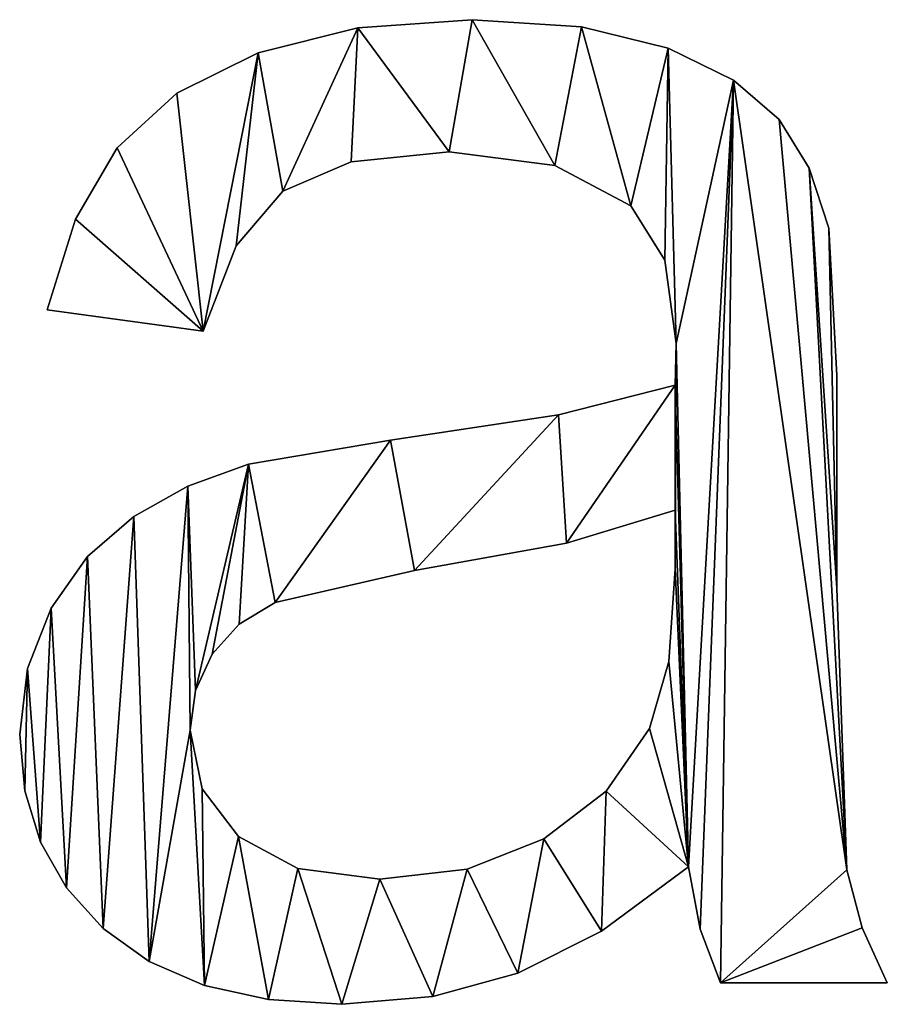
# Model space of a CAD drawing. Extents: x -6847 to 7769, y 5775 to 17147.
# Drawn here: x -2730 to -2564, y 6572 to 6761 of the extents above; entities that cross this region are included whole.
import ezdxf

# ---------------------------------------------------------------- set-up
doc = ezdxf.new("R2010")
doc.units = 0
doc.header["$LTSCALE"] = 25.4
doc.layers.get('0').update_dxf_attribs({"color": 13, "linetype": 'CONTINUOUS'})

# ---------------------------------------------------------------- blocks, each defined once
blk = doc.blocks.new('TRAIN_STAIRS_120_1')
at = {"color": 0}
for p, q in [((4140.11, 189.26), (4140.11, 189.26, 25)), ((4140.11, 189.26), (4140.11, 189.26, 25)), ((4118.18, 187.67), (4118.18, 187.67, 25)), ((4118.18, 187.67), (4118.18, 187.67, 25)), ((4161.11, 187.9), (4161.11, 187.9, 25)), ((4161.11, 187.9), (4161.11, 187.9, 25)), ((4177.76, 183.81), (4177.76, 183.81, 25)), ((4177.76, 183.81), (4177.76, 183.81, 25)), ((4099.05, 182.88), (4099.05, 182.88, 25)), ((4099.05, 182.88), (4099.05, 182.88, 25)), ((4190.32, 177.66), (4190.32, 177.66, 25)), ((4190.32, 177.66), (4190.32, 177.66, 25)), ((4083.42, 175.13), (4083.42, 175.13, 25)), ((4083.42, 175.13), (4083.42, 175.13, 25)), ((4199.05, 170.1), (4199.05, 170.1, 25)), ((4199.05, 170.1), (4199.05, 170.1, 25)), ((4071.97, 164.65), (4071.97, 164.65, 25)), ((4071.97, 164.65), (4071.97, 164.65, 25)), ((4135.68, 163.88), (4135.68, 163.88, 25)), ((4135.68, 163.88), (4135.68, 163.88, 25)), ((4116.88, 161.99), (4116.88, 161.99, 25)), ((4116.88, 161.99), (4116.88, 161.99, 25)), ((4155.99, 161.28), (4155.99, 161.28, 25)), ((4155.99, 161.28), (4155.99, 161.28, 25)), ((4204.84, 160.75), (4204.84, 160.75, 25)), ((4204.84, 160.75), (4204.84, 160.75, 25)), ((4103.74, 156.3), (4103.74, 156.3, 25)), ((4103.74, 156.3), (4103.74, 156.3, 25)), ((4170.6, 153.49), (4170.6, 153.49, 25)), ((4170.6, 153.49), (4170.6, 153.49, 25)), ((4063.92, 150.96), (4063.92, 150.96, 25)), ((4063.92, 150.96), (4063.92, 150.96, 25)), ((4208.59, 149.23), (4208.59, 149.23, 25)), ((4208.59, 149.23), (4208.59, 149.23, 25)), ((4094.77, 145.8), (4094.77, 145.8, 25)), ((4094.77, 145.8), (4094.77, 145.8, 25)), ((4177.12, 143.06), (4177.12, 143.06, 25)), ((4177.12, 143.06), (4177.12, 143.06, 25)), ((4088.49, 129.47), (4058.51, 133.56)), ((4088.49, 129.47, 25), (4058.51, 133.56, 25)), ((4088.49, 129.47), (4058.51, 133.56)), ((4088.49, 129.47, 25), (4058.51, 133.56, 25)), ((4058.51, 133.56), (4058.51, 133.56, 25)), ((4058.51, 133.56), (4058.51, 133.56, 25)), ((4088.49, 129.47), (4088.49, 129.47, 25)), ((4088.49, 129.47), (4088.49, 129.47, 25)), ((4179.29, 127.09), (4179.29, 127.09, 25)), ((4179.29, 127.09), (4179.29, 127.09, 25)), ((4210.13, 120.95), (4210.13, 120.95, 25)), ((4210.13, 120.95), (4210.13, 120.95, 25)), ((4179.12, 119.08), (4179.12, 119.08, 25)), ((4179.12, 119.08), (4179.12, 119.08, 25)), ((4156.68, 113.37), (4156.68, 113.37, 25)), ((4156.68, 113.37), (4156.68, 113.37, 25)), ((4124.44, 108.52), (4124.44, 108.52, 25)), ((4124.44, 108.52), (4124.44, 108.52, 25)), ((4097.18, 103.92), (4097.18, 103.92, 25)), ((4097.18, 103.92), (4097.18, 103.92, 25)), ((4085.53, 99.7), (4085.53, 99.7, 25)), ((4085.53, 99.7), (4085.53, 99.7, 25)), ((4179.12, 95.06), (4179.12, 95.06, 25)), ((4179.12, 95.06), (4179.12, 95.06, 25)), ((4075.12, 93.87), (4075.12, 93.87, 25)), ((4075.12, 93.87), (4075.12, 93.87, 25)), ((4158.25, 88.76), (4158.25, 88.76, 25)), ((4158.25, 88.76), (4158.25, 88.76, 25)), ((4066.26, 86.14), (4066.26, 86.14, 25)), ((4066.26, 86.14), (4066.26, 86.14, 25)), ((4129.04, 83.47), (4129.04, 83.47, 25)), ((4129.04, 83.47), (4129.04, 83.47, 25)), ((4179.12, 83.81), (4179.12, 83.81, 25)), ((4179.12, 83.81), (4179.12, 83.81, 25)), ((4210.13, 80.07), (4210.13, 80.07, 25)), ((4210.13, 80.07), (4210.13, 80.07, 25)), ((4059.28, 76.23), (4059.28, 76.23, 25)), ((4059.28, 76.23), (4059.28, 76.23, 25)), ((4102.29, 77.34), (4102.29, 77.34, 25)), ((4102.29, 77.34), (4102.29, 77.34, 25)), ((4095.35, 73.15), (4095.35, 73.15, 25)), ((4095.35, 73.15), (4095.35, 73.15, 25)), ((4090.2, 67.38), (4090.2, 67.38, 25)), ((4090.2, 67.38), (4090.2, 67.38, 25)), ((4054.74, 64.67), (4054.74, 64.67, 25)), ((4054.74, 64.67), (4054.74, 64.67, 25)), ((4177.89, 66.01), (4177.89, 66.01, 25)), ((4177.89, 66.01), (4177.89, 66.01, 25)), ((4087, 60.45), (4087, 60.45, 25)), ((4087, 60.45), (4087, 60.45, 25)), ((4174.18, 53.15), (4174.18, 53.15, 25)), ((4174.18, 53.15), (4174.18, 53.15, 25)), ((4053.23, 51.96), (4053.23, 51.96, 25)), ((4053.23, 51.96), (4053.23, 51.96, 25)), ((4085.94, 52.81), (4085.94, 52.81, 25)), ((4085.94, 52.81), (4085.94, 52.81, 25)), ((4054.23, 41.14), (4054.23, 41.14, 25)), ((4054.23, 41.14), (4054.23, 41.14, 25)), ((4088.26, 41.57), (4088.26, 41.57, 25)), ((4088.26, 41.57), (4088.26, 41.57, 25)), ((4165.88, 41.12), (4165.88, 41.12, 25)), ((4165.88, 41.12), (4165.88, 41.12, 25)), ((4095.22, 32.37), (4095.22, 32.37, 25)), ((4095.22, 32.37), (4095.22, 32.37, 25)), ((4057.23, 31.32), (4057.23, 31.32, 25)), ((4057.23, 31.32), (4057.23, 31.32, 25)), ((4153.91, 31.94), (4153.91, 31.94, 25)), ((4153.91, 31.94), (4153.91, 31.94, 25)), ((4181.68, 26.58), (4181.68, 26.58, 25)), ((4181.68, 26.58), (4181.68, 26.58, 25)), ((4106.66, 26.23), (4106.66, 26.23, 25)), ((4106.66, 26.23), (4106.66, 26.23, 25)), ((4139.13, 26.13), (4139.13, 26.13, 25)), ((4139.13, 26.13), (4139.13, 26.13, 25)), ((4212.08, 25.98), (4212.08, 25.98, 25)), ((4212.08, 25.98), (4212.08, 25.98, 25)), ((4122.39, 24.19), (4122.39, 24.19, 25)), ((4122.39, 24.19), (4122.39, 24.19, 25)), ((4062.24, 22.52), (4062.24, 22.52, 25)), ((4062.24, 22.52), (4062.24, 22.52, 25)), ((4069.24, 14.74), (4069.24, 14.74, 25)), ((4069.24, 14.74), (4069.24, 14.74, 25)), ((4164.96, 14.22), (4164.96, 14.22, 25)), ((4164.96, 14.22), (4164.96, 14.22, 25)), ((4183.89, 14.61), (4183.89, 14.61, 25)), ((4183.89, 14.61), (4183.89, 14.61, 25)), ((4215, 14.88), (4215, 14.88, 25)), ((4215, 14.88), (4215, 14.88, 25)), ((4078.11, 8.36), (4078.11, 8.36, 25)), ((4078.11, 8.36), (4078.11, 8.36, 25)), ((4148.88, 6.13), (4148.88, 6.13, 25)), ((4148.88, 6.13), (4148.88, 6.13, 25)), ((4088.7, 3.81), (4088.7, 3.81, 25)), ((4088.7, 3.81), (4088.7, 3.81, 25)), ((4219.84, 4.26), (4187.81, 4.26)), ((4219.84, 4.26, 25), (4187.81, 4.26, 25)), ((4219.84, 4.26), (4187.81, 4.26)), ((4219.84, 4.26, 25), (4187.81, 4.26, 25)), ((4187.81, 4.26), (4187.81, 4.26, 25)), ((4187.81, 4.26), (4187.81, 4.26, 25)), ((4219.84, 4.26), (4219.84, 4.26, 25)), ((4219.84, 4.26), (4219.84, 4.26, 25)), ((4101.02, 1.08), (4101.02, 1.08, 25)), ((4101.02, 1.08), (4101.02, 1.08, 25)), ((4115.07, 0.17), (4115.07, 0.17, 25)), ((4115.07, 0.17), (4115.07, 0.17, 25)), ((4132.55, 1.66), (4132.55, 1.66, 25)), ((4132.55, 1.66), (4132.55, 1.66, 25))]:
    blk.add_line(p, q, dxfattribs=at)
mesh = blk.add_polyface(dxfattribs=at)
corners = [(4085.53, 99.7), (4087, 60.45), (4085.94, 52.81), (4097.18, 103.92), (4090.2, 67.38), (4095.35, 73.15), (4102.29, 77.34), (4124.44, 108.52), (4129.04, 83.47), (4156.68, 113.37), (4158.25, 88.76), (4179.12, 119.08), (4179.12, 95.06), (4179.29, 127.09), (4179.12, 83.81), (4063.92, 150.96), (4088.49, 129.47), (4058.51, 133.56), (4071.97, 164.65), (4083.42, 175.13), (4099.05, 182.88), (4094.77, 145.8), (4103.74, 156.3), (4118.18, 187.67), (4116.88, 161.99), (4135.68, 163.88), (4140.11, 189.26), (4155.99, 161.28), (4161.11, 187.9), (4170.6, 153.49), (4177.76, 183.81), (4177.12, 143.06), (4190.32, 177.66), (4181.68, 26.58), (4183.89, 14.61), (4187.81, 4.26), (4212.08, 25.98), (4215, 14.88), (4219.84, 4.26), (4199.05, 170.1), (4204.84, 160.75), (4210.13, 80.07), (4208.59, 149.23), (4210.13, 120.95), (4054.74, 64.67), (4054.23, 41.14), (4053.23, 51.96), (4057.23, 31.32), (4059.28, 76.23), (4062.24, 22.52), (4066.26, 86.14), (4069.24, 14.74), (4075.12, 93.87), (4078.11, 8.36), (4088.7, 3.81), (4088.26, 41.57), (4095.22, 32.37), (4101.02, 1.08), (4106.66, 26.23), (4115.07, 0.17), (4122.39, 24.19), (4132.55, 1.66), (4139.13, 26.13), (4148.88, 6.13), (4153.91, 31.94), (4164.96, 14.22), (4165.88, 41.12), (4174.18, 53.15), (4177.89, 66.01)]
mesh.append_faces([[corners[k] for k in face] for face in [(15, 16, 17), (35, 37, 38), (41, 42, 43), (44, 45, 46)]], dxfattribs={"vtx0": -1, "color": 0})
mesh.append_faces([[corners[k] for k in face] for face in [(1, 3, 4), (4, 3, 5), (5, 3, 6), (6, 7, 8), (8, 9, 10), (10, 11, 12), (12, 13, 14), (16, 20, 21), (21, 20, 22), (22, 23, 24), (24, 23, 25), (25, 26, 27), (27, 28, 29), (29, 30, 31), (31, 30, 13), (33, 32, 34), (34, 32, 35), (36, 40, 41), (45, 44, 47), (47, 48, 49), (49, 50, 51), (51, 52, 53), (53, 2, 54), (54, 56, 57), (57, 58, 59), (59, 60, 61), (61, 62, 63), (63, 64, 65), (65, 66, 33)]], dxfattribs={"vtx0": -1, "vtx1": -1, "color": 0})
mesh.append_faces([[corners[k] for k in face] for face in [(13, 32, 33), (35, 32, 36), (53, 0, 2), (33, 14, 13)]], dxfattribs={"vtx0": -1, "vtx1": -1, "vtx2": -1, "color": 0})
mesh.append_faces([[corners[k] for k in face] for face in [(0, 1, 2), (1, 0, 3), (6, 3, 7), (8, 7, 9), (10, 9, 11), (12, 11, 13), (16, 15, 18), (16, 18, 19), (16, 19, 20), (22, 20, 23), (25, 23, 26), (27, 26, 28), (29, 28, 30), (13, 30, 32), (35, 36, 37), (36, 32, 39), (36, 39, 40), (41, 40, 42), (47, 44, 48), (49, 48, 50), (51, 50, 52), (53, 52, 0), (54, 2, 55), (54, 55, 56), (57, 56, 58), (59, 58, 60), (61, 60, 62), (63, 62, 64), (65, 64, 66), (33, 66, 67), (33, 67, 68), (33, 68, 14)]], dxfattribs={"vtx0": -1, "vtx2": -1, "color": 0})
mesh = blk.add_polyface(dxfattribs=at)
corners = [(4054.23, 41.14, 25), (4054.74, 64.67, 25), (4053.23, 51.96, 25), (4057.23, 31.32, 25), (4059.28, 76.23, 25), (4062.24, 22.52, 25), (4066.26, 86.14, 25), (4069.24, 14.74, 25), (4075.12, 93.87, 25), (4078.11, 8.36, 25), (4085.53, 99.7, 25), (4085.94, 52.81, 25), (4088.7, 3.81, 25), (4088.26, 41.57, 25), (4095.22, 32.37, 25), (4101.02, 1.08, 25), (4106.66, 26.23, 25), (4115.07, 0.17, 25), (4122.39, 24.19, 25), (4132.55, 1.66, 25), (4139.13, 26.13, 25), (4148.88, 6.13, 25), (4153.91, 31.94, 25), (4164.96, 14.22, 25), (4165.88, 41.12, 25), (4181.68, 26.58, 25), (4174.18, 53.15, 25), (4177.89, 66.01, 25), (4179.12, 83.81, 25), (4179.12, 95.06, 25), (4179.12, 119.08, 25), (4179.29, 127.09, 25), (4087, 60.45, 25), (4097.18, 103.92, 25), (4090.2, 67.38, 25), (4095.35, 73.15, 25), (4102.29, 77.34, 25), (4124.44, 108.52, 25), (4129.04, 83.47, 25), (4156.68, 113.37, 25), (4158.25, 88.76, 25), (4088.49, 129.47, 25), (4063.92, 150.96, 25), (4058.51, 133.56, 25), (4071.97, 164.65, 25), (4083.42, 175.13, 25), (4099.05, 182.88, 25), (4094.77, 145.8, 25), (4103.74, 156.3, 25), (4118.18, 187.67, 25), (4116.88, 161.99, 25), (4135.68, 163.88, 25), (4140.11, 189.26, 25), (4155.99, 161.28, 25), (4161.11, 187.9, 25), (4170.6, 153.49, 25), (4177.76, 183.81, 25), (4177.12, 143.06, 25), (4190.32, 177.66, 25), (4183.89, 14.61, 25), (4187.81, 4.26, 25), (4212.08, 25.98, 25), (4215, 14.88, 25), (4219.84, 4.26, 25), (4199.05, 170.1, 25), (4204.84, 160.75, 25), (4210.13, 80.07, 25), (4208.59, 149.23, 25), (4210.13, 120.95, 25)]
mesh.append_faces([[corners[k] for k in face] for face in [(0, 1, 2), (41, 42, 43), (62, 60, 63)]], dxfattribs={"vtx0": -1, "color": 0})
mesh.append_faces([[corners[k] for k in face] for face in [(1, 3, 4), (4, 5, 6), (6, 7, 8), (8, 9, 10), (11, 12, 13), (13, 12, 14), (14, 15, 16), (16, 17, 18), (18, 19, 20), (20, 21, 22), (22, 23, 24), (24, 25, 26), (26, 25, 27), (27, 25, 28), (28, 25, 29), (30, 25, 31), (10, 32, 33), (32, 10, 11), (33, 36, 37), (37, 38, 39), (39, 40, 30), (42, 41, 44), (44, 41, 45), (45, 41, 46), (46, 48, 49), (49, 51, 52), (52, 53, 54), (54, 55, 56), (56, 31, 58), (61, 60, 62), (58, 61, 64), (64, 61, 65), (65, 66, 67)]], dxfattribs={"vtx0": -1, "vtx1": -1, "color": 0})
mesh.append_faces([[corners[k] for k in face] for face in [(10, 9, 11), (29, 25, 30), (58, 31, 25), (58, 60, 61)]], dxfattribs={"vtx0": -1, "vtx1": -1, "vtx2": -1, "color": 0})
mesh.append_faces([[corners[k] for k in face] for face in [(1, 0, 3), (4, 3, 5), (6, 5, 7), (8, 7, 9), (11, 9, 12), (14, 12, 15), (16, 15, 17), (18, 17, 19), (20, 19, 21), (22, 21, 23), (24, 23, 25), (33, 32, 34), (33, 34, 35), (33, 35, 36), (37, 36, 38), (39, 38, 40), (30, 40, 29), (46, 41, 47), (46, 47, 48), (49, 48, 50), (49, 50, 51), (52, 51, 53), (54, 53, 55), (56, 55, 57), (56, 57, 31), (58, 25, 59), (58, 59, 60), (65, 61, 66)]], dxfattribs={"vtx0": -1, "vtx2": -1, "color": 0})
mesh.append_faces([[corners[k] for k in face] for face in [(68, 67, 66)]], dxfattribs={"vtx1": -1, "color": 0})
mesh = blk.add_polyface(dxfattribs=at)
corners = [(4118.18, 187.67, 25), (4140.11, 189.26), (4118.18, 187.67), (4140.11, 189.26, 25)]
mesh.append_faces([[corners[k] for k in face] for face in [(0, 1, 2), (1, 0, 3)]], dxfattribs={"vtx0": -1, "color": 0})
mesh = blk.add_polyface(dxfattribs=at)
corners = [(4140.11, 189.26, 25), (4161.11, 187.9), (4140.11, 189.26), (4161.11, 187.9, 25)]
mesh.append_faces([[corners[k] for k in face] for face in [(0, 1, 2), (1, 0, 3)]], dxfattribs={"vtx0": -1, "color": 0})
mesh = blk.add_polyface(dxfattribs=at)
corners = [(4099.05, 182.88, 25), (4118.18, 187.67), (4099.05, 182.88), (4118.18, 187.67, 25)]
mesh.append_faces([[corners[k] for k in face] for face in [(0, 1, 2), (1, 0, 3)]], dxfattribs={"vtx0": -1, "color": 0})
mesh = blk.add_polyface(dxfattribs=at)
corners = [(4161.11, 187.9, 25), (4177.76, 183.81), (4161.11, 187.9), (4177.76, 183.81, 25)]
mesh.append_faces([[corners[k] for k in face] for face in [(0, 1, 2), (1, 0, 3)]], dxfattribs={"vtx0": -1, "color": 0})
mesh = blk.add_polyface(dxfattribs=at)
corners = [(4177.76, 183.81, 25), (4190.32, 177.66), (4177.76, 183.81), (4190.32, 177.66, 25)]
mesh.append_faces([[corners[k] for k in face] for face in [(0, 1, 2), (1, 0, 3)]], dxfattribs={"vtx0": -1, "color": 0})
mesh = blk.add_polyface(dxfattribs=at)
corners = [(4083.42, 175.13, 25), (4099.05, 182.88), (4083.42, 175.13), (4099.05, 182.88, 25)]
mesh.append_faces([[corners[k] for k in face] for face in [(0, 1, 2), (1, 0, 3)]], dxfattribs={"vtx0": -1, "color": 0})
mesh = blk.add_polyface(dxfattribs=at)
corners = [(4190.32, 177.66, 25), (4199.05, 170.1), (4190.32, 177.66), (4199.05, 170.1, 25)]
mesh.append_faces([[corners[k] for k in face] for face in [(0, 1, 2), (1, 0, 3)]], dxfattribs={"vtx0": -1, "color": 0})
mesh = blk.add_polyface(dxfattribs=at)
corners = [(4071.97, 164.65, 25), (4083.42, 175.13), (4071.97, 164.65), (4083.42, 175.13, 25)]
mesh.append_faces([[corners[k] for k in face] for face in [(0, 1, 2), (1, 0, 3)]], dxfattribs={"vtx0": -1, "color": 0})
mesh = blk.add_polyface(dxfattribs=at)
corners = [(4199.05, 170.1), (4204.84, 160.75, 25), (4204.84, 160.75), (4199.05, 170.1, 25)]
mesh.append_faces([[corners[k] for k in face] for face in [(0, 1, 2), (1, 0, 3)]], dxfattribs={"vtx0": -1, "color": 0})
mesh = blk.add_polyface(dxfattribs=at)
corners = [(4071.97, 164.65, 25), (4063.92, 150.96), (4063.92, 150.96, 25), (4071.97, 164.65)]
mesh.append_faces([[corners[k] for k in face] for face in [(0, 1, 2), (1, 0, 3)]], dxfattribs={"vtx0": -1, "color": 0})
mesh = blk.add_polyface(dxfattribs=at)
corners = [(4135.68, 163.88, 25), (4116.88, 161.99), (4135.68, 163.88), (4116.88, 161.99, 25)]
mesh.append_faces([[corners[k] for k in face] for face in [(0, 1, 2), (1, 0, 3)]], dxfattribs={"vtx0": -1, "color": 0})
mesh = blk.add_polyface(dxfattribs=at)
corners = [(4155.99, 161.28, 25), (4135.68, 163.88), (4155.99, 161.28), (4135.68, 163.88, 25)]
mesh.append_faces([[corners[k] for k in face] for face in [(0, 1, 2), (1, 0, 3)]], dxfattribs={"vtx0": -1, "color": 0})
mesh = blk.add_polyface(dxfattribs=at)
corners = [(4116.88, 161.99, 25), (4103.74, 156.3), (4116.88, 161.99), (4103.74, 156.3, 25)]
mesh.append_faces([[corners[k] for k in face] for face in [(0, 1, 2), (1, 0, 3)]], dxfattribs={"vtx0": -1, "color": 0})
mesh = blk.add_polyface(dxfattribs=at)
corners = [(4170.6, 153.49, 25), (4155.99, 161.28), (4170.6, 153.49), (4155.99, 161.28, 25)]
mesh.append_faces([[corners[k] for k in face] for face in [(0, 1, 2), (1, 0, 3)]], dxfattribs={"vtx0": -1, "color": 0})
mesh = blk.add_polyface(dxfattribs=at)
corners = [(4204.84, 160.75), (4208.59, 149.23, 25), (4208.59, 149.23), (4204.84, 160.75, 25)]
mesh.append_faces([[corners[k] for k in face] for face in [(0, 1, 2), (1, 0, 3)]], dxfattribs={"vtx0": -1, "color": 0})
mesh = blk.add_polyface(dxfattribs=at)
corners = [(4103.74, 156.3), (4094.77, 145.8, 25), (4094.77, 145.8), (4103.74, 156.3, 25)]
mesh.append_faces([[corners[k] for k in face] for face in [(0, 1, 2), (1, 0, 3)]], dxfattribs={"vtx0": -1, "color": 0})
mesh = blk.add_polyface(dxfattribs=at)
corners = [(4170.6, 153.49, 25), (4177.12, 143.06), (4177.12, 143.06, 25), (4170.6, 153.49)]
mesh.append_faces([[corners[k] for k in face] for face in [(0, 1, 2), (1, 0, 3)]], dxfattribs={"vtx0": -1, "color": 0})
mesh = blk.add_polyface(dxfattribs=at)
corners = [(4063.92, 150.96, 25), (4058.51, 133.56), (4058.51, 133.56, 25), (4063.92, 150.96)]
mesh.append_faces([[corners[k] for k in face] for face in [(0, 1, 2), (1, 0, 3)]], dxfattribs={"vtx0": -1, "color": 0})
mesh = blk.add_polyface(dxfattribs=at)
corners = [(4208.59, 149.23), (4210.13, 120.95, 25), (4210.13, 120.95), (4208.59, 149.23, 25)]
mesh.append_faces([[corners[k] for k in face] for face in [(0, 1, 2), (1, 0, 3)]], dxfattribs={"vtx0": -1, "color": 0})
mesh = blk.add_polyface(dxfattribs=at)
corners = [(4094.77, 145.8), (4088.49, 129.47, 25), (4088.49, 129.47), (4094.77, 145.8, 25)]
mesh.append_faces([[corners[k] for k in face] for face in [(0, 1, 2), (1, 0, 3)]], dxfattribs={"vtx0": -1, "color": 0})
mesh = blk.add_polyface(dxfattribs=at)
corners = [(4177.12, 143.06, 25), (4179.29, 127.09), (4179.29, 127.09, 25), (4177.12, 143.06)]
mesh.append_faces([[corners[k] for k in face] for face in [(0, 1, 2), (1, 0, 3)]], dxfattribs={"vtx0": -1, "color": 0})
mesh = blk.add_polyface(dxfattribs=at)
corners = [(4088.49, 129.47, 25), (4058.51, 133.56), (4088.49, 129.47), (4058.51, 133.56, 25)]
mesh.append_faces([[corners[k] for k in face] for face in [(0, 1, 2), (1, 0, 3)]], dxfattribs={"vtx0": -1, "color": 0})
mesh = blk.add_polyface(dxfattribs=at)
corners = [(4179.29, 127.09, 25), (4179.12, 119.08), (4179.12, 119.08, 25), (4179.29, 127.09)]
mesh.append_faces([[corners[k] for k in face] for face in [(0, 1, 2), (1, 0, 3)]], dxfattribs={"vtx0": -1, "color": 0})
mesh = blk.add_polyface(dxfattribs=at)
corners = [(4210.13, 120.95), (4210.13, 80.07, 25), (4210.13, 80.07), (4210.13, 120.95, 25)]
mesh.append_faces([[corners[k] for k in face] for face in [(0, 1, 2), (1, 0, 3)]], dxfattribs={"vtx0": -1, "color": 0})
mesh = blk.add_polyface(dxfattribs=at)
corners = [(4156.68, 113.37, 25), (4179.12, 119.08), (4156.68, 113.37), (4179.12, 119.08, 25)]
mesh.append_faces([[corners[k] for k in face] for face in [(0, 1, 2), (1, 0, 3)]], dxfattribs={"vtx0": -1, "color": 0})
mesh = blk.add_polyface(dxfattribs=at)
corners = [(4124.44, 108.52, 25), (4156.68, 113.37), (4124.44, 108.52), (4156.68, 113.37, 25)]
mesh.append_faces([[corners[k] for k in face] for face in [(0, 1, 2), (1, 0, 3)]], dxfattribs={"vtx0": -1, "color": 0})
mesh = blk.add_polyface(dxfattribs=at)
corners = [(4097.18, 103.92, 25), (4124.44, 108.52), (4097.18, 103.92), (4124.44, 108.52, 25)]
mesh.append_faces([[corners[k] for k in face] for face in [(0, 1, 2), (1, 0, 3)]], dxfattribs={"vtx0": -1, "color": 0})
mesh = blk.add_polyface(dxfattribs=at)
corners = [(4085.53, 99.7, 25), (4097.18, 103.92), (4085.53, 99.7), (4097.18, 103.92, 25)]
mesh.append_faces([[corners[k] for k in face] for face in [(0, 1, 2), (1, 0, 3)]], dxfattribs={"vtx0": -1, "color": 0})
mesh = blk.add_polyface(dxfattribs=at)
corners = [(4075.12, 93.87, 25), (4085.53, 99.7), (4075.12, 93.87), (4085.53, 99.7, 25)]
mesh.append_faces([[corners[k] for k in face] for face in [(0, 1, 2), (1, 0, 3)]], dxfattribs={"vtx0": -1, "color": 0})
mesh = blk.add_polyface(dxfattribs=at)
corners = [(4179.12, 95.06, 25), (4158.25, 88.76), (4179.12, 95.06), (4158.25, 88.76, 25)]
mesh.append_faces([[corners[k] for k in face] for face in [(0, 1, 2), (1, 0, 3)]], dxfattribs={"vtx0": -1, "color": 0})
mesh = blk.add_polyface(dxfattribs=at)
corners = [(4179.12, 95.06, 25), (4179.12, 83.81), (4179.12, 83.81, 25), (4179.12, 95.06)]
mesh.append_faces([[corners[k] for k in face] for face in [(0, 1, 2), (1, 0, 3)]], dxfattribs={"vtx0": -1, "color": 0})
mesh = blk.add_polyface(dxfattribs=at)
corners = [(4066.26, 86.14, 25), (4075.12, 93.87), (4066.26, 86.14), (4075.12, 93.87, 25)]
mesh.append_faces([[corners[k] for k in face] for face in [(0, 1, 2), (1, 0, 3)]], dxfattribs={"vtx0": -1, "color": 0})
mesh = blk.add_polyface(dxfattribs=at)
corners = [(4158.25, 88.76, 25), (4129.04, 83.47), (4158.25, 88.76), (4129.04, 83.47, 25)]
mesh.append_faces([[corners[k] for k in face] for face in [(0, 1, 2), (1, 0, 3)]], dxfattribs={"vtx0": -1, "color": 0})
mesh = blk.add_polyface(dxfattribs=at)
corners = [(4066.26, 86.14, 25), (4059.28, 76.23), (4059.28, 76.23, 25), (4066.26, 86.14)]
mesh.append_faces([[corners[k] for k in face] for face in [(0, 1, 2), (1, 0, 3)]], dxfattribs={"vtx0": -1, "color": 0})
mesh = blk.add_polyface(dxfattribs=at)
corners = [(4129.04, 83.47, 25), (4102.29, 77.34), (4129.04, 83.47), (4102.29, 77.34, 25)]
mesh.append_faces([[corners[k] for k in face] for face in [(0, 1, 2), (1, 0, 3)]], dxfattribs={"vtx0": -1, "color": 0})
mesh = blk.add_polyface(dxfattribs=at)
corners = [(4179.12, 83.81, 25), (4177.89, 66.01), (4177.89, 66.01, 25), (4179.12, 83.81)]
mesh.append_faces([[corners[k] for k in face] for face in [(0, 1, 2), (1, 0, 3)]], dxfattribs={"vtx0": -1, "color": 0})
mesh = blk.add_polyface(dxfattribs=at)
corners = [(4210.13, 80.07), (4212.08, 25.98, 25), (4212.08, 25.98), (4210.13, 80.07, 25)]
mesh.append_faces([[corners[k] for k in face] for face in [(0, 1, 2), (1, 0, 3)]], dxfattribs={"vtx0": -1, "color": 0})
mesh = blk.add_polyface(dxfattribs=at)
corners = [(4059.28, 76.23, 25), (4054.74, 64.67), (4054.74, 64.67, 25), (4059.28, 76.23)]
mesh.append_faces([[corners[k] for k in face] for face in [(0, 1, 2), (1, 0, 3)]], dxfattribs={"vtx0": -1, "color": 0})
mesh = blk.add_polyface(dxfattribs=at)
corners = [(4102.29, 77.34, 25), (4095.35, 73.15), (4102.29, 77.34), (4095.35, 73.15, 25)]
mesh.append_faces([[corners[k] for k in face] for face in [(0, 1, 2), (1, 0, 3)]], dxfattribs={"vtx0": -1, "color": 0})
mesh = blk.add_polyface(dxfattribs=at)
corners = [(4095.35, 73.15), (4090.2, 67.38, 25), (4090.2, 67.38), (4095.35, 73.15, 25)]
mesh.append_faces([[corners[k] for k in face] for face in [(0, 1, 2), (1, 0, 3)]], dxfattribs={"vtx0": -1, "color": 0})
mesh = blk.add_polyface(dxfattribs=at)
corners = [(4090.2, 67.38), (4087, 60.45, 25), (4087, 60.45), (4090.2, 67.38, 25)]
mesh.append_faces([[corners[k] for k in face] for face in [(0, 1, 2), (1, 0, 3)]], dxfattribs={"vtx0": -1, "color": 0})
mesh = blk.add_polyface(dxfattribs=at)
corners = [(4054.74, 64.67, 25), (4053.23, 51.96), (4053.23, 51.96, 25), (4054.74, 64.67)]
mesh.append_faces([[corners[k] for k in face] for face in [(0, 1, 2), (1, 0, 3)]], dxfattribs={"vtx0": -1, "color": 0})
mesh = blk.add_polyface(dxfattribs=at)
corners = [(4177.89, 66.01, 25), (4174.18, 53.15), (4174.18, 53.15, 25), (4177.89, 66.01)]
mesh.append_faces([[corners[k] for k in face] for face in [(0, 1, 2), (1, 0, 3)]], dxfattribs={"vtx0": -1, "color": 0})
mesh = blk.add_polyface(dxfattribs=at)
corners = [(4087, 60.45), (4085.94, 52.81, 25), (4085.94, 52.81), (4087, 60.45, 25)]
mesh.append_faces([[corners[k] for k in face] for face in [(0, 1, 2), (1, 0, 3)]], dxfattribs={"vtx0": -1, "color": 0})
mesh = blk.add_polyface(dxfattribs=at)
corners = [(4174.18, 53.15, 25), (4165.88, 41.12), (4165.88, 41.12, 25), (4174.18, 53.15)]
mesh.append_faces([[corners[k] for k in face] for face in [(0, 1, 2), (1, 0, 3)]], dxfattribs={"vtx0": -1, "color": 0})
mesh = blk.add_polyface(dxfattribs=at)
corners = [(4053.23, 51.96, 25), (4054.23, 41.14), (4054.23, 41.14, 25), (4053.23, 51.96)]
mesh.append_faces([[corners[k] for k in face] for face in [(0, 1, 2), (1, 0, 3)]], dxfattribs={"vtx0": -1, "color": 0})
mesh = blk.add_polyface(dxfattribs=at)
corners = [(4085.94, 52.81), (4088.26, 41.57, 25), (4088.26, 41.57), (4085.94, 52.81, 25)]
mesh.append_faces([[corners[k] for k in face] for face in [(0, 1, 2), (1, 0, 3)]], dxfattribs={"vtx0": -1, "color": 0})
mesh = blk.add_polyface(dxfattribs=at)
corners = [(4054.23, 41.14, 25), (4057.23, 31.32), (4057.23, 31.32, 25), (4054.23, 41.14)]
mesh.append_faces([[corners[k] for k in face] for face in [(0, 1, 2), (1, 0, 3)]], dxfattribs={"vtx0": -1, "color": 0})
mesh = blk.add_polyface(dxfattribs=at)
corners = [(4088.26, 41.57), (4095.22, 32.37, 25), (4095.22, 32.37), (4088.26, 41.57, 25)]
mesh.append_faces([[corners[k] for k in face] for face in [(0, 1, 2), (1, 0, 3)]], dxfattribs={"vtx0": -1, "color": 0})
mesh = blk.add_polyface(dxfattribs=at)
corners = [(4153.91, 31.94, 25), (4165.88, 41.12), (4153.91, 31.94), (4165.88, 41.12, 25)]
mesh.append_faces([[corners[k] for k in face] for face in [(0, 1, 2), (1, 0, 3)]], dxfattribs={"vtx0": -1, "color": 0})
mesh = blk.add_polyface(dxfattribs=at)
corners = [(4095.22, 32.37, 25), (4106.66, 26.23), (4095.22, 32.37), (4106.66, 26.23, 25)]
mesh.append_faces([[corners[k] for k in face] for face in [(0, 1, 2), (1, 0, 3)]], dxfattribs={"vtx0": -1, "color": 0})
mesh = blk.add_polyface(dxfattribs=at)
corners = [(4057.23, 31.32, 25), (4062.24, 22.52), (4062.24, 22.52, 25), (4057.23, 31.32)]
mesh.append_faces([[corners[k] for k in face] for face in [(0, 1, 2), (1, 0, 3)]], dxfattribs={"vtx0": -1, "color": 0})
mesh = blk.add_polyface(dxfattribs=at)
corners = [(4139.13, 26.13, 25), (4153.91, 31.94), (4139.13, 26.13), (4153.91, 31.94, 25)]
mesh.append_faces([[corners[k] for k in face] for face in [(0, 1, 2), (1, 0, 3)]], dxfattribs={"vtx0": -1, "color": 0})
mesh = blk.add_polyface(dxfattribs=at)
corners = [(4181.68, 26.58, 25), (4164.96, 14.22), (4181.68, 26.58), (4164.96, 14.22, 25)]
mesh.append_faces([[corners[k] for k in face] for face in [(0, 1, 2), (1, 0, 3)]], dxfattribs={"vtx0": -1, "color": 0})
mesh = blk.add_polyface(dxfattribs=at)
corners = [(4181.68, 26.58, 25), (4183.89, 14.61), (4183.89, 14.61, 25), (4181.68, 26.58)]
mesh.append_faces([[corners[k] for k in face] for face in [(0, 1, 2), (1, 0, 3)]], dxfattribs={"vtx0": -1, "color": 0})
mesh = blk.add_polyface(dxfattribs=at)
corners = [(4106.66, 26.23, 25), (4122.39, 24.19), (4106.66, 26.23), (4122.39, 24.19, 25)]
mesh.append_faces([[corners[k] for k in face] for face in [(0, 1, 2), (1, 0, 3)]], dxfattribs={"vtx0": -1, "color": 0})
mesh = blk.add_polyface(dxfattribs=at)
corners = [(4122.39, 24.19, 25), (4139.13, 26.13), (4122.39, 24.19), (4139.13, 26.13, 25)]
mesh.append_faces([[corners[k] for k in face] for face in [(0, 1, 2), (1, 0, 3)]], dxfattribs={"vtx0": -1, "color": 0})
mesh = blk.add_polyface(dxfattribs=at)
corners = [(4212.08, 25.98), (4215, 14.88, 25), (4215, 14.88), (4212.08, 25.98, 25)]
mesh.append_faces([[corners[k] for k in face] for face in [(0, 1, 2), (1, 0, 3)]], dxfattribs={"vtx0": -1, "color": 0})
mesh = blk.add_polyface(dxfattribs=at)
corners = [(4062.24, 22.52, 25), (4069.24, 14.74), (4069.24, 14.74, 25), (4062.24, 22.52)]
mesh.append_faces([[corners[k] for k in face] for face in [(0, 1, 2), (1, 0, 3)]], dxfattribs={"vtx0": -1, "color": 0})
mesh = blk.add_polyface(dxfattribs=at)
corners = [(4078.11, 8.36, 25), (4069.24, 14.74), (4078.11, 8.36), (4069.24, 14.74, 25)]
mesh.append_faces([[corners[k] for k in face] for face in [(0, 1, 2), (1, 0, 3)]], dxfattribs={"vtx0": -1, "color": 0})
mesh = blk.add_polyface(dxfattribs=at)
corners = [(4164.96, 14.22, 25), (4148.88, 6.13), (4164.96, 14.22), (4148.88, 6.13, 25)]
mesh.append_faces([[corners[k] for k in face] for face in [(0, 1, 2), (1, 0, 3)]], dxfattribs={"vtx0": -1, "color": 0})
mesh = blk.add_polyface(dxfattribs=at)
corners = [(4183.89, 14.61, 25), (4187.81, 4.26), (4187.81, 4.26, 25), (4183.89, 14.61)]
mesh.append_faces([[corners[k] for k in face] for face in [(0, 1, 2), (1, 0, 3)]], dxfattribs={"vtx0": -1, "color": 0})
mesh = blk.add_polyface(dxfattribs=at)
corners = [(4215, 14.88), (4219.84, 4.26, 25), (4219.84, 4.26), (4215, 14.88, 25)]
mesh.append_faces([[corners[k] for k in face] for face in [(0, 1, 2), (1, 0, 3)]], dxfattribs={"vtx0": -1, "color": 0})
mesh = blk.add_polyface(dxfattribs=at)
corners = [(4088.7, 3.81, 25), (4078.11, 8.36), (4088.7, 3.81), (4078.11, 8.36, 25)]
mesh.append_faces([[corners[k] for k in face] for face in [(0, 1, 2), (1, 0, 3)]], dxfattribs={"vtx0": -1, "color": 0})
mesh = blk.add_polyface(dxfattribs=at)
corners = [(4148.88, 6.13, 25), (4132.55, 1.66), (4148.88, 6.13), (4132.55, 1.66, 25)]
mesh.append_faces([[corners[k] for k in face] for face in [(0, 1, 2), (1, 0, 3)]], dxfattribs={"vtx0": -1, "color": 0})
mesh = blk.add_polyface(dxfattribs=at)
corners = [(4101.02, 1.08, 25), (4088.7, 3.81), (4101.02, 1.08), (4088.7, 3.81, 25)]
mesh.append_faces([[corners[k] for k in face] for face in [(0, 1, 2), (1, 0, 3)]], dxfattribs={"vtx0": -1, "color": 0})
mesh = blk.add_polyface(dxfattribs=at)
corners = [(4219.84, 4.26, 25), (4187.81, 4.26), (4219.84, 4.26), (4187.81, 4.26, 25)]
mesh.append_faces([[corners[k] for k in face] for face in [(0, 1, 2), (1, 0, 3)]], dxfattribs={"vtx0": -1, "color": 0})
mesh = blk.add_polyface(dxfattribs=at)
corners = [(4115.07, 0.17, 25), (4101.02, 1.08), (4115.07, 0.17), (4101.02, 1.08, 25)]
mesh.append_faces([[corners[k] for k in face] for face in [(0, 1, 2), (1, 0, 3)]], dxfattribs={"vtx0": -1, "color": 0})
mesh = blk.add_polyface(dxfattribs=at)
corners = [(4132.55, 1.66, 25), (4115.07, 0.17), (4132.55, 1.66), (4115.07, 0.17, 25)]
mesh.append_faces([[corners[k] for k in face] for face in [(0, 1, 2), (1, 0, 3)]], dxfattribs={"vtx0": -1, "color": 0})

msp = doc.modelspace()

# ---------------------------------------------------------------- block references
at = {"color": 0}
msp.add_blockref('TRAIN_STAIRS_120_1', (-6783.42, 6571.75), dxfattribs=at)

doc.saveas('drawing.dxf')
